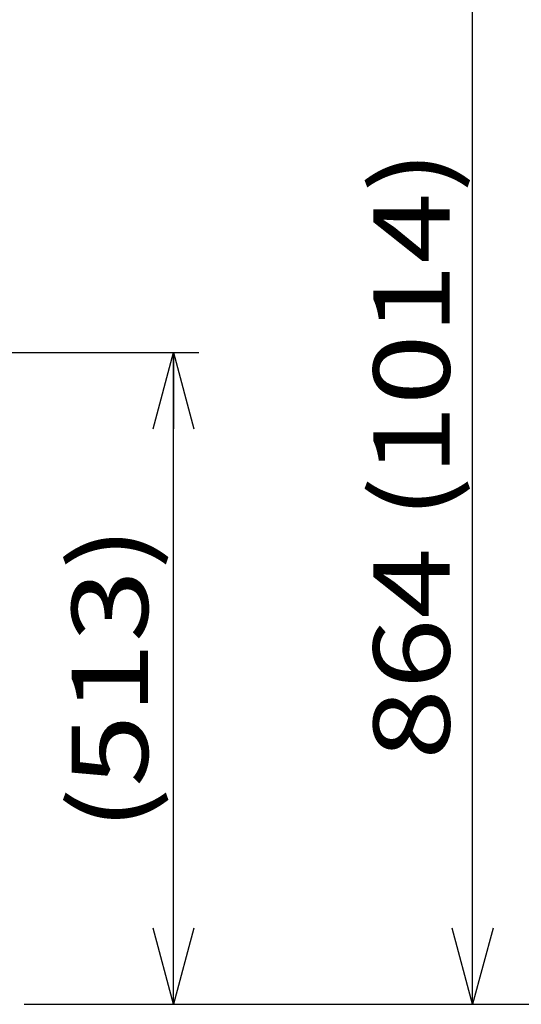
# Model space of a CAD drawing. Extents: x -3880 to 4166, y -2800 to 2778.
# Drawn here: x 536 to 930, y -2090 to -1316 of the extents above; entities that cross this region are included whole.
import ezdxf
from ezdxf.enums import TextEntityAlignment as Align

# ---------------------------------------------------------------- set-up
doc = ezdxf.new("R2010")
doc.units = 0
doc.header["$LTSCALE"] = 5
doc.layers.get('0').update_dxf_attribs({"linetype": 'CONTINUOUS'})
doc.layers.add('LAYER0001', color=7, linetype='CONTINUOUS')
doc.styles.add('DCSTYLE0', font='txt.shx', dxfattribs={"width": 0.666667, "bigfont": 'bigfont'})
doc.dimstyles.new('DC_ROTATED', dxfattribs={"dimtxt": 60, "dimasz": 60.000038, "dimexe": 20, "dimexo": 20, "dimgap": 20, "dimtad": 3, "dimblk1": 'OPEN30', "dimblk2": 'OPEN30', "dimsah": 1, "dimcen": 0.09, "dimclrd": 4, "dimclre": 4, "dimclrt": 2, "dimazin": 3, "dimtfac": 1, "dimtmove": 0, "dimatfit": 3})

# ---------------------------------------------------------------- blocks, each defined once
blk = doc.blocks.new('_OPEN30')
at = {"color": 0, "linetype": 'BYBLOCK'}
for p, q in [((-1, 0.267949), (0, 0)), ((0, 0), (-1, -0.267949)), ((0, 0), (-1, 0))]:
    blk.add_line(p, q, dxfattribs=at)
blk = doc.blocks.new('*D54')
at = {"layer": 'LAYER0001', "color": 4, "linetype": 'CONTINUOUS'}
for p, q in [((362.52, -1577.43), (676.92, -1577.43)), ((656.92, -2090.15), (656.92, -1577.43)), ((552.52, -2090.15), (676.92, -2090.15))]:
    blk.add_line(p, q, dxfattribs=at)
at = {"layer": 'LAYER0001', "color": 4, "xscale": 60.00005575648728, "yscale": 59.99978547956927}
for p, rotation in [((656.92, -1577.43), 90), ((656.92, -2090.15), 270)]:
    blk.add_blockref('_OPEN30', p, dxfattribs=dict(at, rotation=rotation))
at = {"layer": 'LAYER0001', "color": 2, "style": 'DCSTYLE0', "width": 0.8}
blk.add_text('(513)', height=60, rotation=90, dxfattribs=at).set_placement((636.92, -1953.79), (636.92, -1713.79), align=Align.FIT)
blk = doc.blocks.new('*D55')
at = {"layer": 'LAYER0001', "color": 4, "linetype": 'CONTINUOUS'}
for p, q in [((32.52, -161.65), (1204.92, -161.65)), ((1184.92, -2090.15), (1184.92, -161.65)), ((552.52, -2090.15), (1204.92, -2090.15))]:
    blk.add_line(p, q, dxfattribs=at)
at = {"layer": 'LAYER0001', "color": 4, "xscale": 60.00005575648728, "yscale": 59.99978547956927}
for p, rotation in [((1184.92, -161.65), 90), ((1184.92, -2090.15), 270)]:
    blk.add_blockref('_OPEN30', p, dxfattribs=dict(at, rotation=rotation))
at = {"layer": 'LAYER0001', "color": 30, "style": 'DCSTYLE0', "width": 0.8}
blk.add_text('1928 (2078)', height=100, rotation=90, dxfattribs=at).set_placement((1164.92, -1565.9), (1164.92, -685.9), align=Align.FIT)

msp = doc.modelspace()

# ---------------------------------------------------------------- linework, layer by layer
at = {"layer": 'LAYER0001', "color": 4, "linetype": 'CONTINUOUS'}
for p, q in [((892.17, -2090.15), (892.17, -1225.65)), ((539.45, -2090.15), (910.17, -2090.15))]:
    msp.add_line(p, q, dxfattribs=at)

# ---------------------------------------------------------------- block references
at = {"layer": 'LAYER0001', "color": 4, "xscale": 60.00005575648728, "yscale": 59.99978547956927, "rotation": 270}
msp.add_blockref('_OPEN30', (892.17, -2090.15), dxfattribs=at)

# ---------------------------------------------------------------- texts
at = {"layer": 'LAYER0001', "color": 2, "style": 'DCSTYLE0', "width": 0.8}
msp.add_text('864 (1014)', height=60, rotation=90, dxfattribs=at).set_placement((874.17, -1897.9), (874.17, -1417.9), align=Align.FIT)

# ---------------------------------------------------------------- dimensions: what is measured, and where the dimension line sits
at = {"layer": 'LAYER0001', "linetype": 'CONTINUOUS'}
for base, p2, text, override, picture, middle in [((1184.92, -161.65), (12.52, -161.65), '1928 (2078)', {"dimtxt": 100, "dimasz": 60.000038, "dimexe": 20, "dimexo": 20, "dimgap": 20, "dimtad": 3, "dimtih": 0, "dimtoh": 0, "dimdec": 1, "dimzin": 8, "dimblk1": 'OPEN30', "dimblk2": 'OPEN30', "dimsah": 1, "dimclrd": 4, "dimclre": 4, "dimclrt": 30, "dimazin": 2, "dimtofl": 1, "dimtolj": 0, "dimtzin": 8, "dimarcsym": 1}, '*D55', (1184.92, -1125.9)), ((656.92, -1577.43), (342.52, -1577.43), '(513)', {"dimtxt": 60, "dimasz": 60.000038, "dimexe": 20, "dimexo": 20, "dimgap": 20, "dimtad": 3, "dimtih": 0, "dimtoh": 0, "dimdec": 1, "dimzin": 8, "dimblk1": 'OPEN30', "dimblk2": 'OPEN30', "dimsah": 1, "dimclrd": 4, "dimclre": 4, "dimclrt": 2, "dimazin": 2, "dimtofl": 1, "dimtolj": 0, "dimtzin": 8, "dimarcsym": 1}, '*D54', (656.92, -1833.79))]:
    dim = msp.add_linear_dim(base=base, p1=(532.52, -2090.15), p2=p2, angle=90, text=text, dimstyle='DC_ROTATED', override=override, dxfattribs=at)
    dim.commit()
    dim.dimension.update_dxf_attribs({"geometry": picture, "text_midpoint": middle, "dimtype": 160})

doc.saveas('drawing.dxf')
